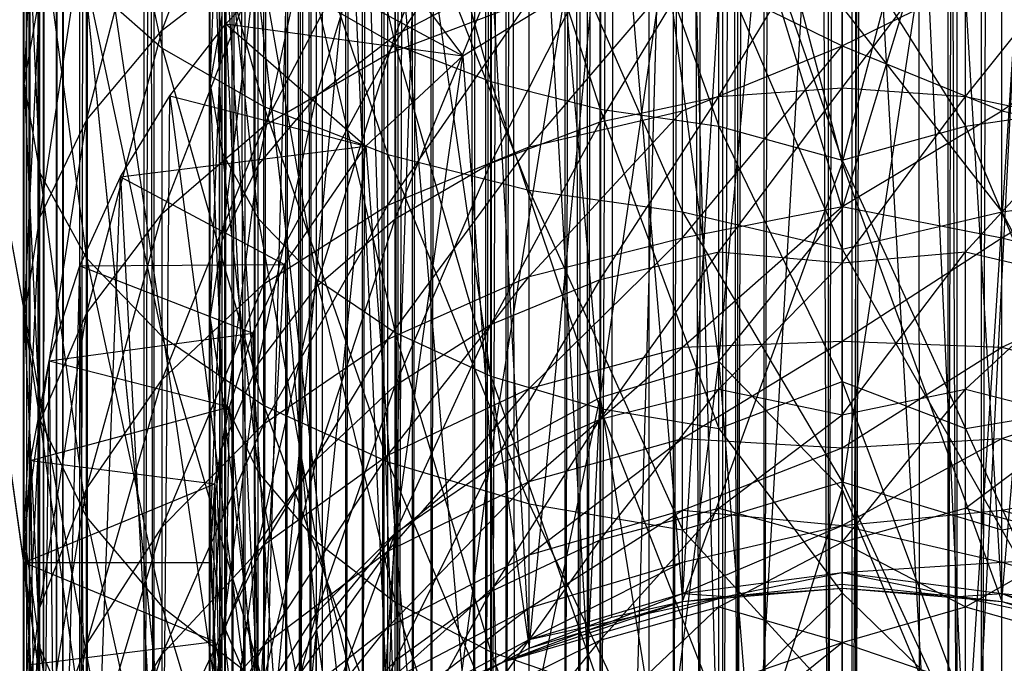
# Model space of a CAD drawing. Units: inches. Extents: x 0 to 94.2, y 0 to 22.6.
# Drawn here: x 46.7 to 47.2, y 2.2 to 2.5 of the extents above; entities that cross this region are included whole.
import ezdxf

# ---------------------------------------------------------------- set-up
doc = ezdxf.new("R2010")
doc.units = ezdxf.units.IN
doc.layers.get('0').update_dxf_attribs({"true_color": 0xc2ced6})

msp = doc.modelspace()

# ---------------------------------------------------------------- linework, layer by layer
at = {"color": 17, "true_color": 0x6d342d}
for p, q in [((46.67418, 19.44712), (46.67423, 1.60732)), ((46.67418, 19.44712), (46.6804, 1.62991)), ((46.67568, 19.43923), (46.67575, 1.61528)), ((46.6803, 19.42467), (46.6804, 1.62991)), ((46.67575, 1.61528), (46.68278, 19.41327)), ((46.68278, 19.41327), (46.68295, 1.64148)), ((46.6804, 1.62991), (46.68969, 19.39686)), ((46.68969, 19.39686), (46.68982, 1.65769)), ((46.68295, 1.64148), (46.69303, 19.38353)), ((46.69303, 19.38353), (46.69316, 1.67102)), ((46.68982, 1.65769), (46.70213, 19.3672)), ((46.70213, 19.3672), (46.70221, 1.68719)), ((46.69316, 1.67102), (46.70625, 19.35257)), ((46.70625, 19.35257), (46.70629, 1.70173)), ((46.70625, 19.35257), (46.74175, 1.76367)), ((46.70221, 1.68719), (46.7361, 19.30704)), ((46.7361, 19.30704), (46.7362, 1.74732)), ((46.74175, 1.76367), (46.74177, 19.2905)), ((46.74177, 19.2905), (46.78999, 1.82284)), ((46.77078, 19.25727), (46.77082, 1.79698)), ((46.77078, 19.25727), (46.77657, 1.80229)), ((46.77657, 1.80229), (46.77658, 19.25191)), ((46.77658, 19.25191), (46.79524, 1.82063)), ((46.7362, 1.74732), (46.78272, 19.24925)), ((46.77082, 1.79698), (46.77892, 19.24694)), ((46.77892, 19.24694), (46.77898, 1.80733)), ((46.78272, 19.24925), (46.7829, 1.80515)), ((46.78999, 1.82284), (46.79001, 19.23135)), ((46.79001, 19.23135), (46.81915, 1.85036)), ((46.79524, 1.82063), (46.79528, 19.23354)), ((46.79528, 19.23354), (46.82478, 1.84612)), ((46.77898, 1.80733), (46.79951, 19.22483)), ((46.7829, 1.80515), (46.81105, 19.22219)), ((46.79951, 19.22483), (46.79956, 1.82942)), ((46.81105, 19.22219), (46.81126, 1.8322)), ((46.82478, 1.84612), (46.82482, 19.20805)), ((46.82482, 19.20805), (46.86357, 1.87366)), ((46.81915, 1.85036), (46.81921, 19.20379)), ((46.79956, 1.82942), (46.83059, 19.19683)), ((46.81126, 1.8322), (46.84279, 19.19694)), ((46.83059, 19.19683), (46.83062, 1.85739)), ((46.83059, 19.19683), (46.8709, 1.88659)), ((46.84279, 19.19694), (46.84308, 1.85748)), ((46.86357, 1.87366), (46.86363, 19.18051)), ((46.86363, 19.18051), (46.91154, 1.90011)), ((46.81915, 1.85036), (46.8517, 19.17832)), ((46.84308, 1.85748), (46.87808, 19.17389)), ((46.8517, 19.17832), (46.85188, 1.87601)), ((46.87808, 19.17389), (46.87841, 1.88051)), ((46.8709, 1.88659), (46.87091, 19.16761)), ((46.85188, 1.87601), (46.88763, 19.1553)), ((46.87841, 1.88051), (46.91682, 19.15363)), ((46.88763, 19.1553), (46.88819, 1.89923)), ((46.91154, 1.90011), (46.91165, 19.15405)), ((46.91165, 19.15405), (46.96734, 1.92217)), ((46.91682, 19.15363), (46.91724, 1.90078)), ((46.8709, 1.88659), (46.92037, 19.14025)), ((46.91724, 1.90078), (46.95846, 19.13685)), ((46.92031, 1.91393), (46.92037, 19.14025)), ((46.95846, 19.13685), (46.95918, 1.9176)), ((46.88819, 1.89923), (46.92737, 19.13507)), ((46.92737, 19.13507), (46.92798, 1.91941)), ((46.96734, 1.92217), (46.96778, 19.1319)), ((46.96778, 19.1319), (47.03084, 1.93754)), ((46.95918, 1.9176), (47.00286, 19.12403)), ((47.00286, 19.12403), (47.00361, 1.93035)), ((47.00286, 19.12403), (47.05064, 1.93866)), ((47.17967, 1.94897), (47.24366, 19.12149)), ((46.92031, 1.91393), (46.97829, 19.11785)), ((46.92798, 1.91941), (46.97028, 19.11854)), ((46.97028, 19.11854), (46.97098, 1.93589)), ((46.97817, 1.93632), (46.97829, 19.11785)), ((47.03084, 1.93754), (47.03128, 19.11659)), ((47.03128, 19.11659), (47.09876, 1.94367)), ((47.04983, 19.11565), (47.05064, 1.93866)), ((47.05064, 1.93866), (47.09756, 19.11227)), ((47.09756, 19.11227), (47.09858, 1.94195)), ((47.09858, 1.94195), (47.14581, 19.11401)), ((47.14581, 19.11401), (47.1467, 1.94011)), ((47.16695, 1.93953), (47.16731, 19.11473)), ((46.97098, 1.93589), (47.01616, 19.10631)), ((47.01616, 19.10631), (47.01661, 1.94799)), ((47.09876, 1.94367), (47.09922, 19.11053)), ((47.09922, 19.11053), (47.16695, 1.93953)), ((47.16188, 1.95343), (47.20865, 19.10953)), ((46.97817, 1.93632), (47.04306, 19.1033)), ((47.04289, 1.95088), (47.04306, 19.1033)), ((47.11136, 1.95536), (47.17996, 19.10529)), ((47.11307, 1.95705), (47.16148, 19.10073)), ((47.16148, 19.10073), (47.16188, 1.95343)), ((47.17967, 1.94897), (47.17996, 19.10529)), ((47.01661, 1.94799), (47.06394, 19.09905)), ((47.04289, 1.95088), (47.11161, 19.09885)), ((47.06394, 19.09905), (47.0645, 1.95521)), ((47.0645, 1.95521), (47.11273, 19.09715)), ((47.11136, 1.95536), (47.11161, 19.09885)), ((47.11273, 19.09715), (47.11307, 1.95705)), ((46.67239, 10.5272), (46.67241, 1.60009)), ((46.67239, 10.5272), (46.67423, 1.60732)), ((46.67239, 10.5272), (46.67575, 1.61528)), ((46.7708, 10.52713), (46.77082, 1.79698)), ((46.7708, 10.52713), (46.77657, 1.80229)), ((46.98884, 1.88946), (47.01855, 2.92592)), ((46.98884, 1.88933), (47.01855, 2.92579)), ((47.01855, 2.92592), (47.04692, 1.90101)), ((47.01855, 2.92579), (47.04692, 1.90088)), ((47.04692, 1.90101), (47.10602, 2.92851)), ((47.04692, 1.90088), (47.10602, 2.92838)), ((47.10602, 2.92851), (47.10602, 1.90489)), ((47.10602, 2.92851), (47.16511, 1.90101)), ((47.10602, 2.92838), (47.10602, 1.90476)), ((47.10602, 2.92838), (47.16511, 1.90088)), ((47.16511, 1.90101), (47.21635, 2.92438)), ((47.16511, 1.90088), (47.21635, 2.92425)), ((46.9314, 2.91815), (46.93276, 1.87042)), ((46.9314, 2.91815), (46.98884, 1.88946)), ((46.9314, 2.91801), (46.93276, 1.87029)), ((46.9314, 2.91801), (46.98884, 1.88933)), ((46.84486, 2.90523), (46.87964, 1.84423)), ((46.84486, 2.90523), (46.93276, 1.87042)), ((46.84486, 2.9051), (46.87964, 1.8441)), ((46.84486, 2.9051), (46.93276, 1.87029)), ((46.75924, 2.8872), (46.8304, 1.81133)), ((46.75924, 2.8872), (46.87964, 1.84423)), ((46.75924, 2.88707), (46.8304, 1.81119)), ((46.75924, 2.88707), (46.87964, 1.8441)), ((46.67483, 2.86414), (46.78587, 1.77228)), ((46.67483, 2.86414), (46.8304, 1.81133)), ((46.67483, 2.86401), (46.78587, 1.77215)), ((46.67483, 2.86401), (46.8304, 1.81119)), ((46.59194, 2.83611), (46.74683, 1.72775)), ((46.59194, 2.83611), (46.78587, 1.77228)), ((46.59194, 2.83598), (46.74683, 1.72762)), ((46.59194, 2.83598), (46.78587, 1.77215)), ((46.70587, 2.72152), (46.74589, 2.53181)), ((46.82773, 2.71379), (46.86935, 2.53369)), ((46.74589, 2.53181), (46.74589, 2.69286)), ((46.74589, 2.69286), (46.79975, 2.50088)), ((46.86935, 2.53369), (46.86935, 2.69438)), ((46.86935, 2.69438), (46.92006, 2.51407)), ((47.10598, 2.47059), (47.10598, 2.69323)), ((46.67291, 2.51268), (46.68123, 2.68506)), ((47.02149, 2.23873), (47.04849, 2.6894)), ((47.04849, 2.6894), (47.10598, 2.47059)), ((47.10598, 2.47059), (47.16347, 2.6894)), ((47.16347, 2.6894), (47.19047, 2.23873)), ((46.74589, 2.54118), (46.79975, 2.68281)), ((46.77133, 2.51268), (46.77776, 2.67601)), ((46.92006, 2.51407), (46.92006, 2.67846)), ((46.92006, 2.67846), (46.97791, 2.49949)), ((46.94025, 2.21411), (46.98472, 2.67588)), ((46.98397, 2.23044), (46.98472, 2.67588)), ((46.98472, 2.67588), (47.02149, 2.23873)), ((47.19047, 2.23873), (47.22724, 2.67588)), ((46.79975, 2.50088), (46.79975, 2.66775)), ((46.79975, 2.66775), (46.86538, 2.47549)), ((46.86935, 2.53866), (46.92006, 2.66726)), ((46.97791, 2.49949), (46.97791, 2.66662)), ((46.97791, 2.66662), (47.04069, 2.49051)), ((47.04069, 2.49051), (47.04069, 2.65934)), ((47.04069, 2.65934), (47.10598, 2.47249)), ((47.17127, 2.49051), (47.17127, 2.65934)), ((46.91621, 2.64936), (46.94025, 2.21411)), ((46.67291, 2.51268), (46.67291, 2.64523)), ((46.67291, 2.64523), (46.68123, 2.46574)), ((46.70587, 2.49368), (46.74589, 2.64635)), ((46.74589, 2.54118), (46.74589, 2.64635)), ((46.77133, 2.51268), (46.77133, 2.64523)), ((46.77133, 2.64523), (46.77776, 2.4764)), ((46.82773, 2.50649), (46.86935, 2.64414)), ((46.86538, 2.47549), (46.86538, 2.64714)), ((46.86538, 2.64714), (46.94025, 2.45662)), ((46.86935, 2.53866), (46.86935, 2.64414)), ((46.86538, 2.52865), (46.94025, 2.64237)), ((46.86538, 2.17413), (46.88109, 2.63015)), ((46.88109, 2.63015), (46.94025, 2.21411)), ((46.94025, 2.45662), (46.94025, 2.63182)), ((46.94025, 2.63182), (47.02149, 2.44501)), ((47.10598, 2.53299), (47.10598, 2.63048)), ((47.02149, 2.44501), (47.02149, 2.62239)), ((47.02149, 2.62239), (47.10598, 2.42532)), ((47.19047, 2.44501), (47.19047, 2.62239)), ((46.79975, 2.49057), (46.86538, 2.61698)), ((46.86538, 2.52865), (46.86538, 2.61698)), ((46.77776, 2.4764), (46.77776, 2.61446)), ((46.77776, 2.61446), (46.79681, 2.44153)), ((46.79681, 2.46979), (46.82773, 2.61597)), ((46.82773, 2.50649), (46.82773, 2.61597)), ((47.04069, 2.50612), (47.10598, 2.61436)), ((47.10598, 2.51067), (47.10598, 2.61436)), ((46.68123, 2.46574), (46.68123, 2.6054)), ((46.68123, 2.6054), (46.70587, 2.4206)), ((46.68123, 2.44214), (46.70587, 2.60475)), ((46.70587, 2.49368), (46.70587, 2.60475)), ((46.79975, 2.12033), (46.84614, 2.60646)), ((46.84614, 2.60646), (46.86538, 2.17413)), ((46.84614, 2.60646), (46.90519, 2.52758)), ((46.97791, 2.49265), (47.04069, 2.59676)), ((47.04069, 2.50612), (47.04069, 2.59676)), ((47.10598, 2.51067), (47.17127, 2.59676)), ((47.17127, 2.50612), (47.17127, 2.59676)), ((47.04069, 2.36575), (47.06156, 2.59166)), ((47.06156, 2.59166), (47.10598, 2.44632)), ((47.10598, 2.44632), (47.10598, 2.59463)), ((47.10598, 2.47249), (47.10598, 2.59438)), ((47.10598, 2.59438), (47.17127, 2.49051)), ((47.10598, 2.29802), (47.1504, 2.59166)), ((47.10598, 2.44632), (47.1504, 2.59166)), ((47.1504, 2.59166), (47.17127, 2.1423)), ((46.74589, 2.44417), (46.79975, 2.58281)), ((46.74589, 2.54118), (46.79975, 2.58281)), ((46.77776, 2.42996), (46.79681, 2.58382)), ((46.79681, 2.44153), (46.79681, 2.58486)), ((46.79681, 2.58486), (46.82773, 2.40938)), ((46.79681, 2.46979), (46.79681, 2.58382)), ((46.79975, 2.49057), (46.79975, 2.58281)), ((46.92006, 2.47079), (46.97791, 2.58468)), ((46.97791, 2.49265), (46.97791, 2.58468)), ((46.97791, 2.34674), (47.01228, 2.58122)), ((47.01228, 2.58122), (47.04069, 2.36575)), ((47.17127, 2.50612), (47.23404, 2.58468)), ((47.17127, 2.1423), (47.19968, 2.58122)), ((46.77969, 2.54465), (46.81206, 2.57801)), ((46.79975, 2.12033), (46.81206, 2.57801)), ((46.81206, 2.57801), (46.90519, 2.52758)), ((46.94025, 2.47954), (47.02149, 2.57438)), ((47.02149, 2.49859), (47.02149, 2.57438)), ((47.02149, 2.57438), (47.10598, 2.53299)), ((47.10598, 2.53299), (47.19047, 2.57438)), ((47.19047, 2.49859), (47.19047, 2.57438)), ((46.70587, 2.4206), (46.70587, 2.56711)), ((46.70587, 2.56711), (46.74589, 2.379)), ((46.70587, 2.56711), (46.74589, 2.53181)), ((46.86935, 2.44136), (46.92006, 2.56506)), ((46.86935, 2.53866), (46.92006, 2.56506)), ((46.92006, 2.47079), (46.92006, 2.56506)), ((46.67291, 2.38854), (46.68123, 2.55961)), ((46.67291, 2.51268), (46.68123, 2.55961)), ((46.68123, 2.44214), (46.68123, 2.55961)), ((46.90519, 2.52758), (46.95933, 2.56073)), ((46.92006, 2.31587), (46.95933, 2.56073)), ((46.95933, 2.56073), (46.97791, 2.34674)), ((46.82773, 2.40938), (46.82773, 2.55759)), ((46.82773, 2.55759), (46.86935, 2.38121)), ((46.82773, 2.55759), (46.86935, 2.53369)), ((46.86538, 2.4486), (46.94025, 2.55695)), ((46.86538, 2.52865), (46.94025, 2.55695)), ((46.94025, 2.47954), (46.94025, 2.55695)), ((47.19047, 2.49859), (47.27171, 2.55695)), ((47.10598, 2.42532), (47.10598, 2.55349)), ((47.10598, 2.55349), (47.19047, 2.44501)), ((46.74996, 2.50641), (46.77969, 2.54465)), ((46.77133, 2.38854), (46.77776, 2.54895)), ((46.77133, 2.51268), (46.77776, 2.54895)), ((46.77776, 2.42996), (46.77776, 2.54895)), ((46.77969, 2.54465), (46.79975, 2.12033)), ((46.77969, 2.54465), (46.85385, 2.47981)), ((46.77969, 2.54465), (46.90519, 2.52758)), ((46.70587, 2.39122), (46.74589, 2.54118)), ((46.70587, 2.49368), (46.74589, 2.54118)), ((46.74589, 2.44417), (46.74589, 2.54118)), ((46.82773, 2.4055), (46.86935, 2.53866)), ((46.82773, 2.50649), (46.86935, 2.53866)), ((46.86935, 2.44136), (46.86935, 2.53866)), ((46.86935, 2.38121), (46.86935, 2.53369)), ((46.86935, 2.53369), (46.92006, 2.35809)), ((46.86935, 2.53369), (46.92006, 2.51407)), ((46.74589, 2.379), (46.74589, 2.53181)), ((46.74589, 2.53181), (46.79975, 2.34254)), ((46.74589, 2.53181), (46.79975, 2.50088)), ((46.79975, 2.40697), (46.86538, 2.52865)), ((46.79975, 2.49057), (46.86538, 2.52865)), ((46.86538, 2.4486), (46.86538, 2.52865)), ((47.02149, 2.43135), (47.10598, 2.53299)), ((47.02149, 2.49859), (47.10598, 2.53299)), ((47.10598, 2.44796), (47.10598, 2.53299)), ((47.10598, 2.53299), (47.19047, 2.49859)), ((46.85385, 2.47981), (46.90519, 2.52758)), ((46.86935, 2.27433), (46.90519, 2.52758)), ((46.90519, 2.52758), (46.92006, 2.31587)), ((46.67291, 2.38854), (46.67291, 2.51268)), ((46.67291, 2.51268), (46.68123, 2.33495)), ((46.67291, 2.51268), (46.68123, 2.46574)), ((46.77133, 2.38854), (46.77133, 2.51268)), ((46.77133, 2.51268), (46.77776, 2.34713)), ((46.77133, 2.51268), (46.77776, 2.4764)), ((46.92006, 2.35809), (46.92006, 2.51407)), ((46.92006, 2.51407), (46.97791, 2.34091)), ((46.92006, 2.51407), (46.97791, 2.49949)), ((47.04069, 2.42396), (47.10598, 2.51067)), ((47.04069, 2.50612), (47.10598, 2.51067)), ((47.10598, 2.41799), (47.10598, 2.51067)), ((47.10598, 2.51067), (47.17127, 2.50612)), ((46.72386, 2.46354), (46.74996, 2.50641)), ((46.74589, 2.05477), (46.74996, 2.50641)), ((46.74996, 2.50641), (46.79975, 2.12033)), ((46.74996, 2.50641), (46.85385, 2.47981)), ((46.79681, 2.36459), (46.82773, 2.50649)), ((46.79681, 2.46979), (46.82773, 2.50649)), ((46.82773, 2.4055), (46.82773, 2.50649)), ((46.97791, 2.40924), (47.04069, 2.50612)), ((46.97791, 2.49265), (47.04069, 2.50612)), ((47.04069, 2.42396), (47.04069, 2.50612)), ((47.10598, 2.41799), (47.17127, 2.50612)), ((47.17127, 2.42396), (47.17127, 2.50612)), ((47.17127, 2.50612), (47.23404, 2.49265)), ((46.79975, 2.34254), (46.79975, 2.50088)), ((46.79975, 2.50088), (46.86538, 2.31262)), ((46.79975, 2.50088), (46.86538, 2.47549)), ((46.94025, 2.41086), (47.02149, 2.49859)), ((46.94025, 2.47954), (47.02149, 2.49859)), ((46.97791, 2.34091), (46.97791, 2.49949)), ((46.97791, 2.49949), (47.04069, 2.33033)), ((46.97791, 2.49949), (47.04069, 2.49051)), ((47.02149, 2.43135), (47.02149, 2.49859)), ((47.10598, 2.44796), (47.19047, 2.49859)), ((47.17127, 2.49051), (47.23404, 2.49949)), ((47.19047, 2.43135), (47.19047, 2.49859)), ((47.19047, 2.49859), (47.27171, 2.47954)), ((46.68123, 2.33378), (46.70587, 2.49368)), ((46.68123, 2.44214), (46.70587, 2.49368)), ((46.70587, 2.39122), (46.70587, 2.49368)), ((46.92006, 2.38534), (46.97791, 2.49265)), ((46.92006, 2.47079), (46.97791, 2.49265)), ((46.97791, 2.40924), (46.97791, 2.49265)), ((47.17127, 2.42396), (47.23404, 2.49265)), ((46.74589, 2.35624), (46.79975, 2.49057)), ((46.74589, 2.44417), (46.79975, 2.49057)), ((46.79975, 2.40697), (46.79975, 2.49057)), ((47.04069, 2.33033), (47.04069, 2.49051)), ((47.04069, 2.49051), (47.10598, 2.35526)), ((47.04069, 2.49051), (47.10598, 2.47249)), ((47.10598, 2.47249), (47.17127, 2.49051)), ((47.17127, 2.33033), (47.17127, 2.49051)), ((47.17127, 2.49051), (47.23404, 2.34091)), ((46.72386, 2.46354), (46.85385, 2.47981)), ((46.77776, 2.34713), (46.77776, 2.4764)), ((46.77776, 2.4764), (46.79681, 2.3073)), ((46.77776, 2.4764), (46.79681, 2.44153)), ((46.8107, 2.41714), (46.85385, 2.47981)), ((46.82773, 2.22372), (46.85385, 2.47981)), ((46.85385, 2.47981), (46.86935, 2.27433)), ((46.86538, 2.37759), (46.94025, 2.47954)), ((46.86538, 2.4486), (46.94025, 2.47954)), ((46.94025, 2.41086), (46.94025, 2.47954)), ((47.19047, 2.43135), (47.27171, 2.47954)), ((46.86538, 2.31262), (46.86538, 2.47549)), ((46.86538, 2.47549), (46.94025, 2.29039)), ((46.86538, 2.47549), (46.94025, 2.45662)), ((47.10598, 2.35526), (47.10598, 2.47249)), ((47.10598, 2.47249), (47.17127, 2.33033)), ((46.68123, 2.33495), (46.68123, 2.46574)), ((46.68123, 2.46574), (46.70587, 2.28341)), ((46.68123, 2.46574), (46.70587, 2.4206)), ((46.77776, 2.3202), (46.79681, 2.46979)), ((46.77776, 2.42996), (46.79681, 2.46979)), ((46.79681, 2.36459), (46.79681, 2.46979)), ((46.86935, 2.35317), (46.92006, 2.47079)), ((46.86935, 2.44136), (46.92006, 2.47079)), ((46.92006, 2.38534), (46.92006, 2.47079)), ((47.02149, 2.23873), (47.10598, 2.47059)), ((47.10598, 2.24795), (47.10598, 2.47059)), ((47.10598, 2.47059), (47.19047, 2.23873)), ((46.70232, 2.41654), (46.72386, 2.46354)), ((46.70587, 1.97998), (46.72386, 2.46354)), ((46.72386, 2.46354), (46.74589, 2.05477)), ((46.72386, 2.46354), (46.8107, 2.41714)), ((46.94025, 2.29039), (46.94025, 2.45662)), ((46.94025, 2.45662), (47.02149, 2.2767)), ((46.94025, 2.45662), (47.02149, 2.44501)), ((47.19047, 2.44501), (47.27171, 2.45662)), ((46.79975, 2.33281), (46.86538, 2.4486)), ((46.79975, 2.40697), (46.86538, 2.4486)), ((46.86538, 2.37759), (46.86538, 2.4486)), ((47.02149, 2.37333), (47.10598, 2.44796)), ((47.02149, 2.43135), (47.10598, 2.44796)), ((47.02149, 2.2767), (47.02149, 2.44501)), ((47.02149, 2.44501), (47.10598, 2.30205)), ((47.02149, 2.44501), (47.10598, 2.42532)), ((47.04069, 2.36575), (47.10598, 2.44632)), ((47.10598, 2.37664), (47.10598, 2.44796)), ((47.10598, 2.44796), (47.19047, 2.43135)), ((47.10598, 2.29802), (47.10598, 2.44632)), ((47.10598, 2.42532), (47.19047, 2.44501)), ((47.19047, 2.2767), (47.19047, 2.44501)), ((47.19047, 2.44501), (47.27171, 2.29039)), ((46.67291, 2.27403), (46.68123, 2.44214)), ((46.67291, 2.38854), (46.68123, 2.44214)), ((46.68123, 2.33378), (46.68123, 2.44214)), ((46.70587, 2.29836), (46.74589, 2.44417)), ((46.70587, 2.39122), (46.74589, 2.44417)), ((46.74589, 2.35624), (46.74589, 2.44417)), ((46.79681, 2.3073), (46.79681, 2.44153)), ((46.79681, 2.44153), (46.82773, 2.2706)), ((46.79681, 2.44153), (46.82773, 2.40938)), ((46.82773, 2.31397), (46.86935, 2.44136)), ((46.82773, 2.4055), (46.86935, 2.44136)), ((46.86935, 2.35317), (46.86935, 2.44136)), ((46.77133, 2.27403), (46.77776, 2.42996)), ((46.77133, 2.38854), (46.77776, 2.42996)), ((46.77776, 2.3202), (46.77776, 2.42996)), ((46.94025, 2.3516), (47.02149, 2.43135)), ((46.94025, 2.41086), (47.02149, 2.43135)), ((47.02149, 2.37333), (47.02149, 2.43135)), ((47.10598, 2.37664), (47.19047, 2.43135)), ((47.19047, 2.37333), (47.19047, 2.43135)), ((47.19047, 2.43135), (47.27171, 2.41086)), ((47.10598, 2.30205), (47.10598, 2.42532)), ((47.10598, 2.42532), (47.19047, 2.2767)), ((46.70587, 2.28341), (46.70587, 2.4206)), ((46.70587, 2.4206), (46.74589, 2.23591)), ((46.70587, 2.4206), (46.74589, 2.379)), ((46.97791, 2.33526), (47.04069, 2.42396)), ((46.97791, 2.40924), (47.04069, 2.42396)), ((47.04069, 2.35109), (47.04069, 2.42396)), ((47.04069, 2.42396), (47.10598, 2.41799)), ((47.10598, 2.33752), (47.17127, 2.42396)), ((47.10598, 2.41799), (47.17127, 2.42396)), ((47.17127, 2.35109), (47.17127, 2.42396)), ((47.17127, 2.42396), (47.23404, 2.40924)), ((46.68623, 2.36616), (46.70232, 2.41654)), ((46.69045, 1.93747), (46.70232, 2.41654)), ((46.70232, 2.41654), (46.8107, 2.41714)), ((46.70232, 2.41654), (46.70587, 1.97998)), ((46.70232, 2.41654), (46.79406, 2.38082)), ((46.79406, 2.38082), (46.8107, 2.41714)), ((46.79681, 2.16597), (46.8107, 2.41714)), ((46.8107, 2.41714), (46.82773, 2.22372)), ((47.04069, 2.35109), (47.10598, 2.41799)), ((47.10598, 2.33752), (47.10598, 2.41799)), ((46.82773, 2.2706), (46.82773, 2.40938)), ((46.82773, 2.40938), (46.86935, 2.23843)), ((46.82773, 2.40938), (46.86935, 2.38121)), ((46.86538, 2.3163), (46.94025, 2.41086)), ((46.86538, 2.37759), (46.94025, 2.41086)), ((46.92006, 2.30954), (46.97791, 2.40924)), ((46.92006, 2.38534), (46.97791, 2.40924)), ((46.94025, 2.3516), (46.94025, 2.41086)), ((46.97791, 2.33526), (46.97791, 2.40924)), ((47.17127, 2.35109), (47.23404, 2.40924)), ((47.19047, 2.37333), (47.27171, 2.41086)), ((46.74589, 2.27824), (46.79975, 2.40697)), ((46.74589, 2.35624), (46.79975, 2.40697)), ((46.79681, 2.26924), (46.82773, 2.4055)), ((46.79681, 2.36459), (46.82773, 2.4055)), ((46.79975, 2.33281), (46.79975, 2.40697)), ((46.82773, 2.31397), (46.82773, 2.4055)), ((46.67291, 2.27403), (46.67291, 2.38854)), ((46.67291, 2.38854), (46.68123, 2.21429)), ((46.67291, 2.38854), (46.68123, 2.33495)), ((46.68123, 2.23556), (46.70587, 2.39122)), ((46.68123, 2.33378), (46.70587, 2.39122)), ((46.70587, 2.29836), (46.70587, 2.39122)), ((46.77133, 2.27403), (46.77133, 2.38854)), ((46.77133, 2.38854), (46.77776, 2.22787)), ((46.77133, 2.38854), (46.77776, 2.34713)), ((46.86935, 2.27494), (46.92006, 2.38534)), ((46.86935, 2.35317), (46.92006, 2.38534)), ((46.92006, 2.30954), (46.92006, 2.38534)), ((46.68623, 2.36616), (46.79406, 2.38082)), ((46.74589, 2.23591), (46.74589, 2.379)), ((46.74589, 2.379), (46.79975, 2.19428)), ((46.74589, 2.379), (46.79975, 2.34254)), ((46.78163, 2.34189), (46.79406, 2.38082)), ((46.79406, 2.38082), (46.79681, 2.16597)), ((46.79975, 2.26881), (46.86538, 2.37759)), ((46.79975, 2.33281), (46.86538, 2.37759)), ((46.86538, 2.3163), (46.86538, 2.37759)), ((46.86935, 2.23843), (46.86935, 2.38121)), ((46.86935, 2.38121), (46.92006, 2.21203)), ((46.86935, 2.38121), (46.92006, 2.35809)), ((46.94025, 2.30231), (47.02149, 2.37333)), ((46.94025, 2.3516), (47.02149, 2.37333)), ((47.02149, 2.32508), (47.10598, 2.37664)), ((47.02149, 2.37333), (47.10598, 2.37664)), ((47.02149, 2.32508), (47.02149, 2.37333)), ((47.10598, 2.32005), (47.10598, 2.37664)), ((47.10598, 2.37664), (47.19047, 2.37333)), ((47.10598, 2.32005), (47.19047, 2.37333)), ((47.19047, 2.32508), (47.19047, 2.37333)), ((47.19047, 2.37333), (47.27171, 2.3516)), ((46.67628, 2.31339), (46.68623, 2.36616)), ((46.68123, 1.89882), (46.68623, 2.36616)), ((46.68623, 2.36616), (46.69045, 1.93747)), ((46.68623, 2.36616), (46.78163, 2.34189)), ((46.77776, 2.22072), (46.79681, 2.36459)), ((46.77776, 2.3202), (46.79681, 2.36459)), ((46.79681, 2.26924), (46.79681, 2.36459)), ((46.97791, 2.34674), (47.04069, 2.36575)), ((47.0117, 2.13618), (47.04069, 2.36575)), ((47.04069, 2.36575), (47.05836, 2.14631)), ((47.04069, 2.36575), (47.10598, 2.29802)), ((46.92006, 2.21203), (46.92006, 2.35809)), ((46.92006, 2.35809), (46.97791, 2.19241)), ((46.92006, 2.35809), (46.97791, 2.34091)), ((46.70587, 2.21599), (46.74589, 2.35624)), ((46.70587, 2.29836), (46.74589, 2.35624)), ((46.74589, 2.27824), (46.74589, 2.35624)), ((46.82773, 2.23277), (46.86935, 2.35317)), ((46.82773, 2.31397), (46.86935, 2.35317)), ((46.86538, 2.26534), (46.94025, 2.3516)), ((46.86538, 2.3163), (46.94025, 2.3516)), ((46.86935, 2.27494), (46.86935, 2.35317)), ((46.94025, 2.30231), (46.94025, 2.3516)), ((46.97791, 2.2714), (47.04069, 2.35109)), ((46.97791, 2.33526), (47.04069, 2.35109)), ((47.04069, 2.33033), (47.10598, 2.35526)), ((47.04069, 2.2882), (47.04069, 2.35109)), ((47.04069, 2.35109), (47.10598, 2.33752)), ((47.10598, 2.2433), (47.10598, 2.35526)), ((47.10598, 2.35526), (47.17127, 2.18033)), ((47.10598, 2.35526), (47.17127, 2.33033)), ((47.10598, 2.27025), (47.17127, 2.35109)), ((47.10598, 2.33752), (47.17127, 2.35109)), ((47.17127, 2.2882), (47.17127, 2.35109)), ((47.17127, 2.35109), (47.23404, 2.33526)), ((47.19047, 2.32508), (47.27171, 2.3516)), ((46.77776, 2.22787), (46.77776, 2.34713)), ((46.77776, 2.34713), (46.79681, 2.18348)), ((46.77776, 2.34713), (46.79681, 2.3073)), ((46.92006, 2.31587), (46.97791, 2.34674)), ((46.92505, 2.09668), (46.97791, 2.34674)), ((46.96696, 2.11952), (46.97791, 2.34674)), ((46.97791, 2.34674), (47.0117, 2.13618)), ((46.67628, 2.31339), (46.78163, 2.34189)), ((46.77394, 2.30111), (46.78163, 2.34189)), ((46.77776, 2.1033), (46.78163, 2.34189)), ((46.78163, 2.34189), (46.79681, 2.16597)), ((46.79975, 2.19428), (46.79975, 2.34254)), ((46.79975, 2.34254), (46.86538, 2.16011)), ((46.79975, 2.34254), (46.86538, 2.31262)), ((46.97791, 2.19241), (46.97791, 2.34091)), ((46.97791, 2.34091), (47.04069, 2.18033)), ((46.97791, 2.34091), (47.04069, 2.33033)), ((47.17127, 2.33033), (47.23404, 2.34091)), ((47.04069, 2.2882), (47.10598, 2.33752)), ((47.10598, 2.27025), (47.10598, 2.33752)), ((46.67291, 2.17025), (46.68123, 2.33378)), ((46.67291, 2.27403), (46.68123, 2.33378)), ((46.68123, 2.21429), (46.68123, 2.33495)), ((46.68123, 2.33495), (46.70587, 2.15685)), ((46.68123, 2.33495), (46.70587, 2.28341)), ((46.68123, 2.23556), (46.68123, 2.33378)), ((46.74589, 2.21093), (46.79975, 2.33281)), ((46.74589, 2.27824), (46.79975, 2.33281)), ((46.79975, 2.26881), (46.79975, 2.33281)), ((46.92006, 2.24413), (46.97791, 2.33526)), ((46.92006, 2.30954), (46.97791, 2.33526)), ((46.97791, 2.2714), (46.97791, 2.33526)), ((47.04069, 2.18033), (47.04069, 2.33033)), ((47.04069, 2.33033), (47.10598, 2.2433)), ((47.17127, 2.2882), (47.23404, 2.33526)), ((47.17127, 2.18033), (47.17127, 2.33033)), ((47.17127, 2.33033), (47.23404, 2.19241)), ((46.94025, 2.26347), (47.02149, 2.32508)), ((46.94025, 2.30231), (47.02149, 2.32508)), ((47.02149, 2.28706), (47.02149, 2.32508)), ((47.02149, 2.32508), (47.10598, 2.32005)), ((47.10598, 2.27903), (47.19047, 2.32508)), ((47.10598, 2.32005), (47.19047, 2.32508)), ((47.19047, 2.28706), (47.19047, 2.32508)), ((47.19047, 2.32508), (47.27171, 2.30231)), ((46.77133, 2.17025), (46.77776, 2.3202)), ((46.77133, 2.27403), (46.77776, 2.3202)), ((46.77776, 2.22072), (46.77776, 2.3202)), ((47.02149, 2.28706), (47.10598, 2.32005)), ((47.10598, 2.27903), (47.10598, 2.32005)), ((46.79975, 2.21558), (46.86538, 2.3163)), ((46.79975, 2.26881), (46.86538, 2.3163)), ((46.86538, 2.26534), (46.86538, 2.3163)), ((46.86935, 2.27433), (46.92006, 2.31587)), ((46.88683, 2.06812), (46.92006, 2.31587)), ((46.92006, 2.31587), (46.92505, 2.09668)), ((46.67291, 1.81442), (46.67628, 2.31339)), ((46.67291, 2.25937), (46.67628, 2.31339)), ((46.67628, 2.31339), (46.68123, 1.89882)), ((46.67628, 2.31339), (46.77394, 2.30111)), ((46.79681, 2.18467), (46.82773, 2.31397)), ((46.79681, 2.26924), (46.82773, 2.31397)), ((46.82773, 2.23277), (46.82773, 2.31397)), ((46.86538, 2.16011), (46.86538, 2.31262)), ((46.86538, 2.31262), (46.94025, 2.13472)), ((46.86538, 2.31262), (46.94025, 2.29039)), ((46.86935, 2.20743), (46.92006, 2.30954)), ((46.86935, 2.27494), (46.92006, 2.30954)), ((46.92006, 2.24413), (46.92006, 2.30954)), ((46.79681, 2.18348), (46.79681, 2.3073)), ((46.79681, 2.3073), (46.82773, 2.14257)), ((46.79681, 2.3073), (46.82773, 2.2706)), ((46.67291, 2.25937), (46.77394, 2.30111)), ((46.77133, 2.03814), (46.77394, 2.30111)), ((46.77133, 2.25937), (46.77394, 2.30111)), ((46.77394, 2.30111), (46.77776, 2.1033)), ((46.86538, 2.22518), (46.94025, 2.30231)), ((46.86538, 2.26534), (46.94025, 2.30231)), ((46.94025, 2.26347), (46.94025, 2.30231)), ((47.02149, 2.2767), (47.10598, 2.30205)), ((47.10598, 2.18431), (47.10598, 2.30205)), ((47.10598, 2.30205), (47.19047, 2.11909)), ((47.10598, 2.30205), (47.19047, 2.2767)), ((47.19047, 2.28706), (47.27171, 2.30231)), ((46.68123, 2.14844), (46.70587, 2.29836)), ((46.68123, 2.23556), (46.70587, 2.29836)), ((46.70587, 2.21599), (46.70587, 2.29836)), ((47.05836, 2.14631), (47.10598, 2.29802)), ((47.10598, 2.14971), (47.10598, 2.29802)), ((47.10598, 2.29802), (47.17127, 2.1423)), ((46.94025, 2.13472), (46.94025, 2.29039)), ((46.94025, 2.29039), (47.02149, 2.11909)), ((46.94025, 2.29039), (47.02149, 2.2767)), ((47.19047, 2.2767), (47.27171, 2.29039)), ((46.70587, 2.15685), (46.70587, 2.28341)), ((46.70587, 2.28341), (46.74589, 2.1039)), ((46.70587, 2.28341), (46.74589, 2.23591)), ((46.94025, 2.23546), (47.02149, 2.28706)), ((46.94025, 2.26347), (47.02149, 2.28706)), ((46.97791, 2.2183), (47.04069, 2.2882)), ((46.97791, 2.2714), (47.04069, 2.2882)), ((47.02149, 2.25963), (47.02149, 2.28706)), ((47.02149, 2.28706), (47.10598, 2.27903)), ((47.04069, 2.23589), (47.04069, 2.2882)), ((47.04069, 2.2882), (47.10598, 2.27025)), ((47.10598, 2.27025), (47.17127, 2.2882)), ((47.10598, 2.27903), (47.19047, 2.28706)), ((47.17127, 2.23589), (47.17127, 2.2882)), ((47.17127, 2.2882), (47.23404, 2.2714)), ((47.19047, 2.25963), (47.19047, 2.28706)), ((47.19047, 2.28706), (47.27171, 2.26347)), ((46.70587, 2.1449), (46.74589, 2.27824)), ((46.70587, 2.21599), (46.74589, 2.27824)), ((46.74589, 2.21093), (46.74589, 2.27824)), ((47.02149, 2.24307), (47.10598, 2.27903)), ((47.02149, 2.25963), (47.10598, 2.27903)), ((47.10598, 2.25418), (47.10598, 2.27903)), ((47.10598, 2.27903), (47.19047, 2.25963)), ((46.67291, 2.17025), (46.67291, 2.27403)), ((46.67291, 2.27403), (46.68123, 2.10494)), ((46.67291, 2.27403), (46.68123, 2.21429)), ((46.77133, 2.17025), (46.77133, 2.27403)), ((46.77133, 2.27403), (46.77776, 2.11978)), ((46.77133, 2.27403), (46.77776, 2.22787)), ((46.82773, 2.1627), (46.86935, 2.27494)), ((46.82773, 2.23277), (46.86935, 2.27494)), ((46.82773, 2.22372), (46.86935, 2.27433)), ((46.85307, 2.03442), (46.86935, 2.27433)), ((46.86935, 2.20743), (46.86935, 2.27494)), ((46.86935, 2.27433), (46.88683, 2.06812)), ((47.02149, 2.11909), (47.02149, 2.2767)), ((47.02149, 2.2767), (47.10598, 2.18431)), ((47.19047, 2.11909), (47.19047, 2.2767)), ((47.19047, 2.2767), (47.27171, 2.13472)), ((46.74589, 2.15495), (46.79975, 2.26881)), ((46.74589, 2.21093), (46.79975, 2.26881)), ((46.77776, 2.13247), (46.79681, 2.26924)), ((46.77776, 2.22072), (46.79681, 2.26924)), ((46.79681, 2.18467), (46.79681, 2.26924)), ((46.79975, 2.21558), (46.79975, 2.26881)), ((46.82773, 2.14257), (46.82773, 2.2706)), ((46.82773, 2.2706), (46.86935, 2.10671)), ((46.82773, 2.2706), (46.86935, 2.23843)), ((46.92006, 2.18973), (46.97791, 2.2714)), ((46.92006, 2.24413), (46.97791, 2.2714)), ((46.97791, 2.2183), (46.97791, 2.2714)), ((47.04069, 2.23589), (47.10598, 2.27025)), ((47.10598, 2.21703), (47.10598, 2.27025)), ((47.10598, 2.27025), (47.17127, 2.23589)), ((47.17127, 2.23589), (47.23404, 2.2714)), ((46.79975, 2.17364), (46.86538, 2.26534)), ((46.79975, 2.21558), (46.86538, 2.26534)), ((46.86538, 2.22518), (46.86538, 2.26534)), ((46.86538, 2.19621), (46.94025, 2.26347)), ((46.86538, 2.22518), (46.94025, 2.26347)), ((46.94025, 2.23546), (46.94025, 2.26347)), ((47.19047, 2.25963), (47.27171, 2.26347)), ((46.67291, 1.81442), (46.67291, 2.25937)), ((46.67291, 2.25937), (46.67628, 2.20534)), ((46.67291, 2.25937), (46.77133, 2.25937)), ((46.67291, 2.25937), (46.77394, 2.21762)), ((46.77133, 2.03814), (46.77133, 2.25937)), ((46.77133, 2.25937), (46.77394, 2.21762)), ((46.94025, 2.21855), (47.02149, 2.25963)), ((46.94025, 2.23546), (47.02149, 2.25963)), ((47.02149, 2.24307), (47.02149, 2.25963)), ((47.10598, 2.25418), (47.19047, 2.25963)), ((47.19047, 2.24307), (47.19047, 2.25963)), ((47.19047, 2.25963), (47.27171, 2.23546)), ((47.02149, 2.24307), (47.10598, 2.25418)), ((47.04435, 2.24145), (47.10598, 2.25418)), ((47.10598, 2.24586), (47.10598, 2.25418)), ((47.10598, 2.25418), (47.16761, 2.24145)), ((47.10598, 2.25418), (47.19047, 2.24307)), ((47.02149, 2.23873), (47.10598, 2.24795)), ((47.10598, 2.24586), (47.10598, 2.24795)), ((47.10598, 2.24795), (47.19047, 2.23873)), ((46.86935, 2.15128), (46.92006, 2.24413)), ((46.86935, 2.20743), (46.92006, 2.24413)), ((46.92006, 2.18973), (46.92006, 2.24413)), ((46.94025, 2.21855), (47.02149, 2.24307)), ((46.98397, 2.22831), (47.02149, 2.24307)), ((47.02149, 2.23873), (47.10598, 2.24586)), ((47.02149, 2.24307), (47.04435, 2.24145)), ((47.04069, 2.18033), (47.10598, 2.2433)), ((47.04435, 2.24145), (47.10598, 2.24586)), ((47.10598, 2.24586), (47.16761, 2.24145)), ((47.10598, 2.24586), (47.19047, 2.23873)), ((47.10598, 2.13717), (47.10598, 2.2433)), ((47.10598, 2.2433), (47.17127, 2.18033)), ((47.16761, 2.24145), (47.19047, 2.24307)), ((47.19047, 2.24307), (47.22799, 2.22831)), ((47.19047, 2.24307), (47.27171, 2.21855)), ((47.19047, 2.24307), (47.27171, 2.23546)), ((46.86935, 2.10671), (46.86935, 2.23843)), ((46.86935, 2.23843), (46.92006, 2.07728)), ((46.86935, 2.23843), (46.92006, 2.21203)), ((46.92607, 2.20672), (47.04435, 2.24145)), ((46.92607, 2.20672), (47.02149, 2.23873)), ((46.94025, 2.21411), (47.02149, 2.23873)), ((46.98397, 2.22831), (47.04435, 2.24145)), ((46.98397, 2.23044), (47.02149, 2.23873)), ((47.02149, 2.23873), (47.04435, 2.24145)), ((47.16761, 2.24145), (47.19047, 2.23873)), ((47.16761, 2.24145), (47.22799, 2.22831)), ((47.19047, 2.23873), (47.22799, 2.22831)), ((47.19047, 2.23873), (47.22799, 2.23044)), ((47.19047, 2.23873), (47.27171, 2.21411)), ((46.67291, 2.07819), (46.68123, 2.23556)), ((46.67291, 2.17025), (46.68123, 2.23556)), ((46.68123, 2.14844), (46.68123, 2.23556)), ((46.74589, 2.1039), (46.74589, 2.23591)), ((46.74589, 2.23591), (46.79975, 2.0575)), ((46.74589, 2.23591), (46.79975, 2.19428)), ((46.79681, 2.11168), (46.82773, 2.23277)), ((46.79681, 2.18467), (46.82773, 2.23277)), ((46.82773, 2.1627), (46.82773, 2.23277)), ((46.86538, 2.17872), (46.94025, 2.23546)), ((46.86538, 2.19621), (46.94025, 2.23546)), ((46.94025, 2.21855), (46.94025, 2.23546)), ((46.97791, 2.17646), (47.04069, 2.23589)), ((46.97791, 2.2183), (47.04069, 2.23589)), ((47.04069, 2.19468), (47.04069, 2.23589)), ((47.04069, 2.23589), (47.10598, 2.21703)), ((47.10598, 2.21703), (47.17127, 2.23589)), ((47.17127, 2.19468), (47.17127, 2.23589)), ((47.17127, 2.23589), (47.23404, 2.2183)), ((46.77776, 2.11978), (46.77776, 2.22787)), ((46.77776, 2.22787), (46.79681, 2.07126)), ((46.77776, 2.22787), (46.79681, 2.18348)), ((46.92607, 2.20672), (46.98397, 2.22831)), ((46.94025, 2.21411), (46.98397, 2.23044)), ((46.94025, 2.21855), (46.98397, 2.22831)), ((46.79681, 2.16597), (46.82773, 2.22372)), ((46.79975, 2.14339), (46.86538, 2.22518)), ((46.79975, 2.17364), (46.86538, 2.22518)), ((46.80158, 1.95444), (46.82773, 2.22372)), ((46.82446, 1.99627), (46.82773, 2.22372)), ((46.82773, 2.22372), (46.85307, 2.03442)), ((46.86538, 2.19621), (46.86538, 2.22518)), ((46.67628, 2.20534), (46.77394, 2.21762)), ((46.68123, 2.07325), (46.70587, 2.21599)), ((46.68123, 2.14844), (46.70587, 2.21599)), ((46.70587, 2.1449), (46.70587, 2.21599)), ((46.74589, 2.11084), (46.79975, 2.21558)), ((46.74589, 2.15495), (46.79975, 2.21558)), ((46.77133, 2.07819), (46.77776, 2.22072)), ((46.77133, 2.17025), (46.77776, 2.22072)), ((46.77133, 2.03814), (46.77394, 2.21762)), ((46.77394, 2.21762), (46.77776, 1.97297)), ((46.77394, 2.21762), (46.78163, 2.17684)), ((46.77776, 2.13247), (46.77776, 2.22072)), ((46.79975, 2.17364), (46.79975, 2.21558)), ((46.86538, 2.17872), (46.94025, 2.21855)), ((46.92006, 2.14686), (46.97791, 2.2183)), ((46.92006, 2.18973), (46.97791, 2.2183)), ((46.92607, 2.20672), (46.94025, 2.21855)), ((46.97791, 2.17646), (46.97791, 2.2183)), ((47.04069, 2.16495), (47.10598, 2.21703)), ((47.04069, 2.19468), (47.10598, 2.21703)), ((47.10598, 2.17852), (47.10598, 2.21703)), ((47.10598, 2.21703), (47.17127, 2.19468)), ((46.68123, 2.10494), (46.68123, 2.21429)), ((46.68123, 2.21429), (46.70587, 2.04214)), ((46.68123, 2.21429), (46.70587, 2.15685)), ((46.70587, 2.08577), (46.74589, 2.21093)), ((46.70587, 2.1449), (46.74589, 2.21093)), ((46.74589, 2.15495), (46.74589, 2.21093)), ((46.86538, 2.17413), (46.94025, 2.21411)), ((46.92006, 2.07728), (46.92006, 2.21203)), ((46.92006, 2.21203), (46.97791, 2.05542)), ((46.92006, 2.21203), (46.97791, 2.19241)), ((46.92607, 2.20672), (46.94025, 2.21411)), ((46.82773, 2.10443), (46.86935, 2.20743)), ((46.82773, 2.1627), (46.86935, 2.20743)), ((46.86538, 2.17413), (46.92607, 2.20672)), ((46.86538, 2.17872), (46.92607, 2.20672)), ((46.86935, 2.15128), (46.86935, 2.20743)), ((46.87184, 2.17711), (46.92607, 2.20672))]:
    msp.add_line(p, q, dxfattribs=at)

doc.saveas('drawing.dxf')
